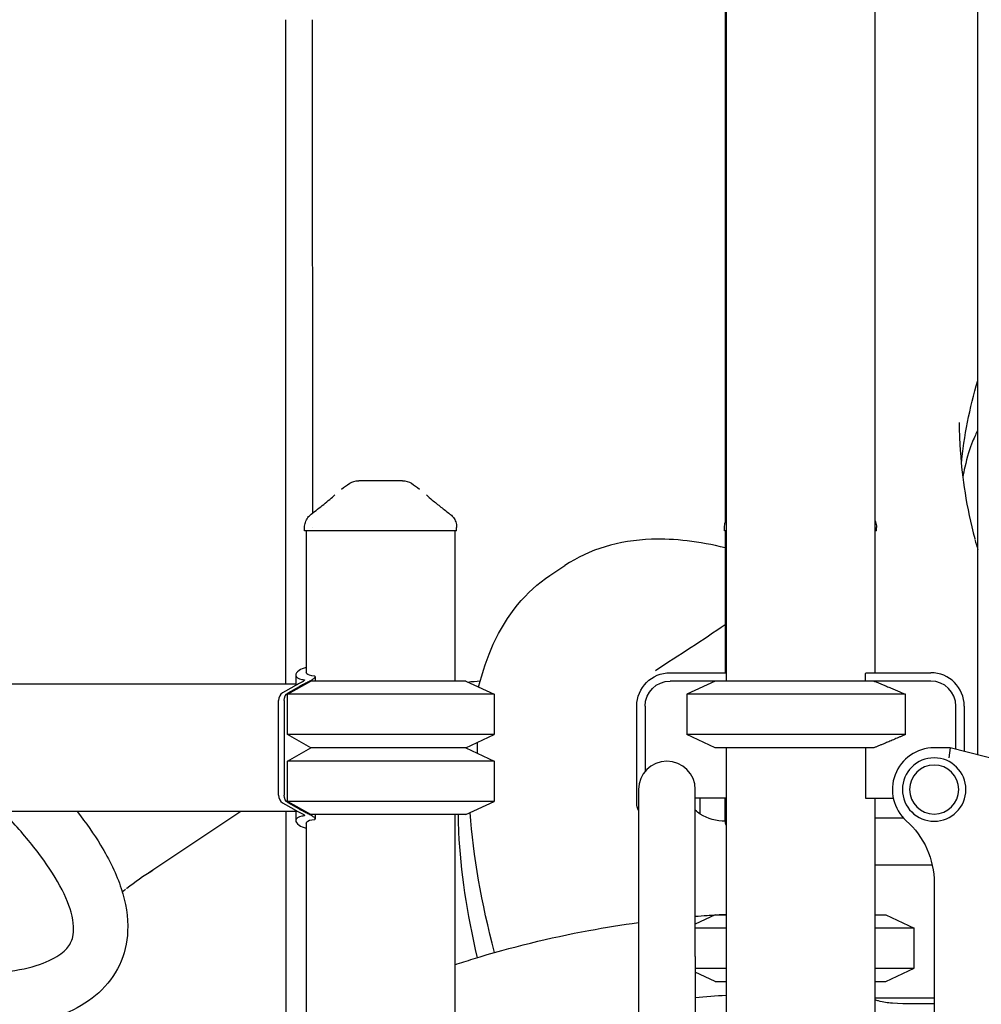
# Model space of a CAD drawing. Units: millimetres. Extents: x 176014 to 218064, y -10065 to 19635.
# Drawn here: x 203791 to 204367, y -3250 to -2660 of the extents above; entities that cross this region are included whole.
import ezdxf

# ---------------------------------------------------------------- set-up
doc = ezdxf.new("R2010")
doc.units = ezdxf.units.MM
doc.header["$LTSCALE"] = 15
doc.layers.add('P001', color=131, linetype='Continuous')

msp = doc.modelspace()

# ---------------------------------------------------------------- linework, layer by layer
at = {"layer": 'P001', "extrusion": (-1, -2.220446049250313e-16, 0)}
for p, q in [((204364.5283076722, -3100.617069905336), (204364.5283076722, -2338.387922914219)), ((204302.8783076675, -2496.387922914219), (204302.8783076675, -3051.387922914229)), ((204213.378298832, -2511.387922914226), (204213.378298832, -2961.298349562392)), ((204213.8783076675, -2511.387922746049), (204213.8783076675, -3056.387922914229)), ((203950.1568450201, -2660.286537628483), (203950.1958162105, -3058.237922914221)), ((203966.1568450201, -2660.286537628483), (203966.1857896192, -2955.852139053794)), ((203966.185841209, -2956.378943708733), (203966.1858426204, -2956.393356613138)), ((203961.5346858171, -2966.387922914219), (203961.5346858171, -2964.417137243909)), ((203966.186654896, -2964.687847576701), (203966.1866548995, -2964.687883285707)), ((204052.5346858171, -2966.387922914219), (204052.5346858171, -2964.417147102093)), ((204212.8783076674, -2966.387922914219), (204212.8783076674, -2964.417137243909)), ((204303.8783076674, -2966.387922914219), (204303.8783076674, -2964.417147102089)), ((204052.5346858171, -2966.387922914219), (203961.5346858171, -2966.387922914219)), ((203962.5346858171, -2966.387922914219), (203962.5346858171, -3051.371391332133)), ((204051.5346858171, -2966.387922914219), (204051.5346858171, -3056.387922914222)), ((204213.8783076675, -2966.387922914219), (204212.8783076674, -2966.387922914219)), ((204213.378298832, -2966.387922914219), (204213.378298832, -3031.367045996492)), ((204303.8783076674, -2966.387922914219), (204302.8783076675, -2966.387922914219)), ((204108.3765588336, -2993.186523590412), (204117.3765588336, -2987.186523590412)), ((204213.378298832, -3031.367045996492), (204213.378298832, -3051.387922914219)), ((203956.2517221173, -3052.714201935461), (203956.2517221173, -3058.950330221967)), ((203967.8837558245, -3053.868436023015), (203967.8837558245, -3056.387922914222)), ((204180.3783076674, -3051.387922914219), (204213.8783076675, -3051.387922914219)), ((204297.3783148256, -3056.387922914226), (204297.3783148256, -3051.818041905964)), ((204297.6115915177, -3051.387922914229), (204336.3783148256, -3051.387922914229)), ((203956.2517221173, -3058.237922914221), (202487.5031197092, -3058.237922914221)), ((203955.0768035304, -3059.612743911741), (203948.3303081058, -3063.473525267931)), ((203951.3323468055, -3064.315153102856), (203965.2579315584, -3056.387922914222)), ((203951.6366687331, -3063.473525267844), (203958.3850004928, -3059.612743911741)), ((204058.0346858171, -3056.387922914222), (203965.2579315584, -3056.387922914222)), ((204058.0346858171, -3056.387922914222), (204075.0346858172, -3064.315153102856)), ((204207.3783148256, -3056.387922914219), (204180.3783076674, -3056.387922914219)), ((204207.3783148256, -3056.387922914229), (204190.3783148256, -3064.315153102863)), ((204302.2531367625, -3056.387922914226), (204207.3783148256, -3056.387922914229)), ((204336.3783148256, -3056.387922914226), (204302.2531367625, -3056.387922914226)), ((203951.3323468055, -3088.460692725585), (203951.3323468055, -3064.315153102856)), ((204075.0346858172, -3064.315153102856), (203951.3323468055, -3064.315153102856)), ((204075.0346858172, -3064.315153102856), (204075.0346858172, -3088.460692725585)), ((204321.2114271152, -3064.315153102863), (204190.3783148256, -3064.315153102863)), ((204190.3783148256, -3064.315153102863), (204190.3783148256, -3088.460692725595)), ((204321.2114271152, -3088.460692725595), (204321.2114271152, -3064.315153102863)), ((203945.9730734578, -3124.774826241832), (203945.9730734578, -3068.001000972767)), ((203949.2787681494, -3068.001000288496), (203949.2787681494, -3124.774826241843)), ((204160.3783076674, -3129.587922914216), (204160.3783076674, -3071.387922914215)), ((204165.3783076674, -3071.387922914215), (204165.3783076674, -3110.433471764114)), ((204351.3783148256, -3097.266857169619), (204351.3783148256, -3071.387922914229)), ((204356.3783148256, -3071.387922914229), (204356.3783148256, -3098.540703009225)), ((203965.2579315584, -3096.387922914222), (203951.3323468055, -3088.460692725585)), ((204075.0346858172, -3088.460692725585), (203951.3323468055, -3088.460692725585)), ((204058.0346858171, -3096.387922914222), (204075.0346858172, -3088.460692725585)), ((204321.2114271152, -3088.460692725595), (204190.3783148256, -3088.460692725595)), ((204207.3783148256, -3096.387922914233), (204190.3783148256, -3088.460692725595)), ((204064.7796059132, -3093.242715019813), (204064.7796059132, -3099.533130808628)), ((203951.3323468055, -3104.315153102856), (203965.2579315584, -3096.387922914222)), ((204058.0346858171, -3096.387922914222), (203965.2579315584, -3096.387922914222)), ((204058.0346858171, -3096.387922914222), (203965.2579315584, -3096.387922914222)), ((204058.0346858171, -3096.387922914222), (204075.0346858172, -3104.315153102856)), ((204302.2531367625, -3096.387922914229), (204207.3783148256, -3096.387922914233)), ((204213.8783076675, -3096.387922914229), (204213.8783076675, -3996.387922914219)), ((204297.3783148256, -3096.387922914229), (204297.3783148256, -3126.58792291423)), ((204347.9285886439, -3096.387973300756), (204338.3783908677, -3096.387973300756)), ((204347.9285886439, -3096.387973300756), (204347.1762965507, -3102.387973300756)), ((204480.5346075449, -3130.171898397468), (204347.9285886439, -3096.387973300756)), ((203951.3323468055, -3128.460692725588), (203951.3323468055, -3104.315153102856)), ((204075.0346858172, -3104.315153102856), (203951.3323468055, -3104.315153102856)), ((204075.0346858172, -3104.315153102856), (204075.0346858172, -3128.460692725588)), ((204161.3783076674, -3121.387922914215), (204161.3783076674, -3221.387922914215)), ((204195.3783076674, -3221.387922914215), (204195.3783076674, -3121.387922914215)), ((203948.3303007277, -3129.302302050241), (203955.076795287, -3133.163085661137)), ((203965.2579315584, -3136.387922914222), (203951.3323468055, -3128.460692725588)), ((204075.0346858172, -3128.460692725588), (203951.3323468055, -3128.460692725588)), ((203958.3849922472, -3133.163085661137), (203951.6366613529, -3129.302302050331)), ((204058.0346858171, -3136.387922914222), (204075.0346858172, -3128.460692725588)), ((204213.8783076675, -3126.587922914216), (204195.3783076674, -3126.587922914216)), ((204198.378298832, -3136.084861370924), (204198.378298832, -3126.587922914216)), ((204213.378298832, -3140.387922914226), (204213.378298832, -3126.587922914216)), ((204213.378298832, -3140.387922914229), (204213.378298832, -3126.587922914216)), ((204297.3783148256, -3126.58792291423), (204313.925138938, -3126.58792291423)), ((204302.8783076675, -3126.58792291423), (204302.8783076675, -3996.387922914219)), ((203956.2517221173, -3134.53792291422), (203731.7469692807, -3134.53792291422)), ((203923.4143879402, -3134.53792291422), (203868.3531457733, -3171.245417692146)), ((203950.2032882333, -3134.53792291422), (203950.255061773, -3663.21953762848)), ((203956.2517221173, -3133.825506473037), (203956.2517221173, -3140.061636226983)), ((204058.0346858171, -3136.387922914222), (203965.2579315584, -3136.387922914222)), ((203967.8837558245, -3136.387922914222), (203967.8837558245, -3138.907401414475)), ((204051.5346858171, -3136.387922914222), (204051.5346858171, -4656.387922914219)), ((203962.5346858171, -3141.404447744331), (203962.5346858171, -4651.22807636001)), ((204302.8783076675, -3138.387922914219), (204320.048071756, -3138.387922914219)), ((204302.8783076675, -3166.387922914219), (204337.1754499316, -3166.387922914219)), ((204338.3783148256, -3177.376558924298), (204338.3784007797, -4021.387096846913)), ((204207.3783076675, -3196.387922914219), (204195.3783076674, -3201.983614812096)), ((204207.3783076675, -3196.387922914219), (204213.8783076674, -3196.387922914219)), ((204302.8783076675, -3196.387922914219), (204309.3783076675, -3196.387922914219)), ((204309.3783076675, -3196.387922914219), (204326.3783076675, -3204.315153102852)), ((204213.8783076674, -3204.315153102852), (204195.3783076674, -3204.315153102852)), ((204326.3783076675, -3204.315153102852), (204302.8783076675, -3204.315153102852)), ((204326.3783076675, -3228.460692725585), (204326.3783076675, -3204.315153102852)), ((204161.3783076674, -3221.387922914215), (204161.3783076674, -3821.387922914219)), ((204195.3783076674, -3221.387922914215), (204195.3783076674, -3821.387922914219)), ((204195.3783076674, -3228.460692725585), (204213.8783076674, -3228.460692725585)), ((204207.3783076675, -3236.387922914219), (204195.3783076674, -3230.792231016345)), ((204302.8783076675, -3228.460692725585), (204326.3783076675, -3228.460692725585)), ((204309.3783076675, -3236.387922914219), (204326.3783076675, -3228.460692725585)), ((204207.3783076675, -3236.387922914219), (204213.8783076674, -3236.387922914219)), ((204302.8783076675, -3236.387922914219), (204309.3783076675, -3236.387922914219)), ((204338.3783218537, -3246.387922914219), (204302.8783076675, -3246.387922914219))]:
    msp.add_line(p, q, dxfattribs=at)
at = {"layer": 'P001', "extrusion": (3.851859888774471e-32, -2.220446049250313e-16, -1)}
for radius in [19.0000000000037, 14.6969384566987]:
    msp.add_circle((-204338.3783148255, -3121.387922914226), radius, dxfattribs=at)
for centre, radius, start, end in [((-203993.8993242043, -2946.387922914219), 9.99999999999937, 57.48515260875917, 89.98829948232898), ((-204020.17004743, -2946.387922914219), 9.999999999999671, 90.01170025086668, 122.5137764123031), ((-204180.3783076674, -3071.387922914215), 20, 0, 90), ((-204180.3783076674, -3071.387922914215), 15, 0, 90), ((-204170.3783076674, -3129.587922914216), 10, 334.1580672366946, 0), ((-204207.878298832, -3121.387922914226), 17.50000000000412, 302.8783495648547, 315.5846500690072), ((-204213.8660729997, -3110.391888570306), 30.00000000000561, 270.9316210882363, 301.0816547770762), ((-204219.378298832, -3140.387922914226), 6.000000000000007, 336.4435356922633, 0), ((-204288.3783866048, -3177.289619626208), 50.00000380517832, 131.8103206240972, 180.0996251396172)]:
    msp.add_arc(centre, radius, start, end, dxfattribs=at)
at = {"layer": 'P001'}
for centre, radius, start, end in [((204336.3783148256, -3071.387922914229), 20.00000000000004, 0, 90), ((204336.3783148256, -3071.387922914229), 15.00000000000003, 0, 90), ((204338.3783148256, -3121.387922914229), 24.99995621973861, 89.99982572345446, 228.189815011428), ((204178.3783076674, -3121.387922914215), 16.99999999999998, 0, 180)]:
    msp.add_arc(centre, radius, start, end, dxfattribs=at)
at = {"layer": 'P001', "extrusion": (4.930380657631324e-32, -2.220446049250312e-16, -1)}
msp.add_ellipse((204219.378298832, -3031.367045996492), major_axis=(6.000000000000227, 5.51926192673543e-13), ratio=0.02985384704373934, start_param=3.141592653592881, end_param=3.552730515895353, dxfattribs=at)
at = {"layer": 'P001', "extrusion": (-1.60237371373018e-31, -2.220446049250311e-16, -1)}
msp.add_ellipse((204258.3783148256, -3030.387922914229), major_axis=(31.46625179496085, 31.46625179496085), ratio=0.9999999990680533, start_param=1.276854216793413, end_param=1.287849912638934, dxfattribs=at)
at = {"layer": 'P001'}
for centre, major_axis, ratio, start_param, end_param in [((204003.7079530517, -3186.325938589016), (1.741490235661058e-07, 139.9380154364817), 0.8189320328508473, 0.4328156527222697, 0.4382512232302123), ((203950.0679041001, -3068.001001055512), (-5.704726459633998e-13, 4.999999974156628), 0.8189320325046814, 0.4382512001866226, 1.57079631024541), ((203950.0678981072, -3124.774826675675), (-1.318572574729615e-11, 5.000000317965374), 0.8189320325042811, 1.570796240026379, 2.703341112023036), ((204003.7079732202, -3006.449907210372), (2.160383144415114e-07, 139.9380154294859), 0.8189320320791111, 2.703341159502255, 2.708776730016783)]:
    msp.add_ellipse(centre, major_axis=major_axis, ratio=ratio, start_param=start_param, end_param=end_param, dxfattribs=at)
at = {"layer": 'P001', "extrusion": (4.930380662223099e-32, -2.220446049250313e-16, -1)}
msp.add_ellipse((204007.0293882443, -3186.325923261011), major_axis=(-1.473192829771951e-07, 139.9380003319825), ratio=0.8191549983596721, start_param=-0.4382512491488184, end_param=-0.4328156783806134, dxfattribs=at)
at = {"layer": 'P001', "extrusion": (4.930380657640292e-32, -2.220446049250312e-16, -1)}
msp.add_ellipse((203953.3747380073, -3068.001000972781), major_axis=(1.283616486122956e-11, 4.99999999999682), ratio=0.8191549986525671, start_param=-1.570796189943911, end_param=-0.4382512501663112, dxfattribs=at)
at = {"layer": 'P001', "extrusion": (4.930380657635808e-32, -2.220446049250313e-16, -1)}
msp.add_ellipse((203953.3747316422, -3124.774826926063), major_axis=(-2.592674114802028e-12, 5.000000000057685), ratio=0.8191549986528271, start_param=3.579844177450952, end_param=4.712389117226834, dxfattribs=at)
at = {"layer": 'P001', "extrusion": (4.930380662223099e-32, -2.220446049250312e-16, -1)}
msp.add_ellipse((204007.0294084147, -3006.449922546482), major_axis=(1.321147066600011e-07, 139.9380003536638), ratio=0.8191549983922142, start_param=3.57440860577611, end_param=3.579844176543675, dxfattribs=at)
at = {"layer": 'P001'}
for points in [[(204354.6552887326, -2926.555099227706), (204356.3237785497, -2909.669163668419), (204359.6280746519, -2892.898427753837), (204364.5283076722, -2876.467474485071)], [(203993.8984793466, -2936.387922933605), (203993.8980802624, -2936.387922960799), (203993.8976811731, -2936.387923016609), (203993.8972820789, -2936.387923101032)], [(204020.1720895091, -2936.387923101021), (204020.1716904303, -2936.387923016602), (204020.1712913565, -2936.387922960796), (204020.1708922877, -2936.387922933602)], [(203983.6868010449, -2941.469519534876), (203985.2374218802, -2940.205997640383), (203986.8486829675, -2939.023410434504), (203988.5230310733, -2937.95612972329)], [(203988.5241710992, -2937.955403609649), (203988.5237909954, -2937.955645516937), (203988.5234109868, -2937.95588755481), (203988.5230310734, -2937.956129723258)], [(204025.5462274157, -2937.956057601241), (204025.5458389593, -2937.955809988805), (204025.5454504034, -2937.955562512889), (204025.5450617479, -2937.955315173516)], [(204025.5462274157, -2937.956057601241), (204027.219534684, -2939.022668093443), (204028.829833332, -2940.204442043421), (204030.3795659381, -2941.467071970688)], [(203965.5552388884, -2956.377235349675), (203965.5553576455, -2956.377145936171), (203965.555561137, -2956.37705721513), (203965.5558495047, -2956.376969216075)], [(204048.5137546463, -2956.376997399082), (204048.5140266531, -2956.377081870283), (204048.5142195822, -2956.377166994149), (204048.5143334745, -2956.37725274964)], [(203961.5346849342, -2964.417133867471), (203961.5346849064, -2964.417118288351), (203961.5346848924, -2964.417102708485), (203961.5346848924, -2964.417087127873)], [(204052.5346834052, -2964.41702409857), (204052.534683405, -2964.417067725142), (204052.5346832955, -2964.417111346229), (204052.5346830768, -2964.41715496183)], [(204212.8783067846, -2964.417133867471), (204212.8783067567, -2964.417118288347), (204212.8783067427, -2964.417102708481), (204212.8783067427, -2964.417087127869)], [(204303.8783052555, -2964.41702409857), (204303.8783052553, -2964.417067725139), (204303.8783051458, -2964.417111346225), (204303.8783049271, -2964.417154961826)], [(204362.6615140535, -2971.116492449037), (204362.6617294906, -2971.117307155466), (204362.661944931, -2971.118121860683), (204362.6621603747, -2971.11893656469)], [(204362.8062830137, -2971.661854991249), (204363.355984364, -2973.724715308734), (204363.9300508544, -2975.78943198438), (204364.5283076722, -2977.854981700104)], [(204171.484121634, -3049.981648588298), (204185.9694697917, -3040.719496729853), (204199.9791410831, -3031.542774806454), (204213.378298832, -3022.511348452255)], [(204059.3043754705, -3056.979988923071), (204061.727538505, -3056.670885384687), (204064.1786918525, -3056.436593107457), (204066.6530875681, -3056.27565991542)], [(204075.2373925493, -3219.025773512367), (204067.4045164745, -3189.280317729757), (204062.4934161437, -3161.040716303309), (204060.670898947, -3135.15863654327)], [(203855.0844001702, -3180.499562363948), (203859.9914422541, -3176.573671392922), (203865.1602922818, -3172.976580791244), (203870.5942053192, -3169.7513779949)], [(203852.4040679023, -3182.724422802301), (203853.0637965222, -3182.157085106417), (203853.7293383625, -3181.599640417786), (203854.3992068541, -3181.05336911925)], [(203855.0856768655, -3180.498734968824), (203855.0141047313, -3180.556000596669), (203854.9426011747, -3180.613394144642), (203854.8711661386, -3180.670915696846)], [(204208.2740274417, -3196.387922914219), (204210.1415126478, -3196.275295158099), (204212.0096408217, -3196.171041640748), (204213.878298832, -3196.075169206757)], [(204213.878298832, -3244.744503120859), (204207.7073527055, -3245.087920718321), (204201.5390985878, -3245.531298476773), (204195.3783076674, -3246.074023346253)], [(204338.3783221888, -3249.679674177321), (204330.0368192054, -3249.605657412707), (204321.6751377995, -3249.925218089309), (204313.3562293602, -3249.357336121866)]]:
    msp.add_open_spline(points, degree=3, dxfattribs=at)
for points, knots in [([(204353.3783076675, -2901.448929648082), (204353.3783076675, -2901.448952706487), (204353.3783076675, -2901.4489156163), (204353.3783076675, -2901.44915596447), (204353.3783076679, -2901.449378860114), (204353.3783076852, -2901.454952891796), (204353.3783078926, -2901.460304865341), (204353.3783878427, -2902.534348702993), (204353.3860805235, -2903.636780283297), (204353.4245369794, -2906.303491759005), (204353.4624239882, -2907.896258885419), (204353.6273612437, -2912.730353684929), (204353.8050114676, -2916.14351105133), (204354.6017002689, -2926.985676776316), (204355.499141749, -2935.1344108677), (204358.2729619466, -2952.440686211554), (204360.1883444675, -2961.763619835783), (204362.661529869, -2971.11648881295)], [2.757345178053196e-05, 2.757345178053196e-05, 2.757345178053196e-05, 2.757345178053196e-05, 3.682275721939242e-05, 3.682275721939242e-05, 0.0001549400306631025, 0.0001549400306631025, 0.00299060465888794, 0.00299060465888794, 0.5691321127600472, 0.5691321127600472, 1.332389645729179, 1.332389645729179, 2.802374287381616, 2.802374287381616, 5.742618231120675, 5.742618231120675, 8.70904421709769, 8.70904421709769, 8.70904421709769, 8.70904421709769]), ([(204364.5197113667, -2906.035499564543), (204364.4638437659, -2906.139624501164), (204364.4146671872, -2906.232648769532), (204363.6157920102, -2907.753272691945), (204362.5782257461, -2909.902383328968), (204359.8791534725, -2916.816735986278), (204358.1335164611, -2922.177761268184), (204356.2980444819, -2930.245067396885), (204355.8945808189, -2932.248544043399), (204355.527785239, -2934.309218095252)], [48.63314416839195, 48.63314416839195, 48.63314416839195, 48.63314416839195, 49.05165845215075, 49.05165845215075, 54.23907133397966, 54.23907133397966, 60.68068497522736, 60.68068497522736, 62.67016982319305, 62.67016982319305, 62.67016982319305, 62.67016982319305]), ([(204007.034877971, -2936.387922933369), (204006.4670842788, -2936.387922927934), (204005.7961228678, -2936.38792293103), (204005.0395155688, -2936.387923012306), (204004.8479234203, -2936.387923032886), (204004.5712088921, -2936.38792307736), (204004.2153534932, -2936.387923930488), (204003.9465004424, -2936.387924575036), (204003.7536908587, -2936.387925124942), (204003.633188897, -2936.387925155715), (204003.4931699403, -2936.387925191477), (204003.3768273262, -2936.387924753762), (204003.2834709562, -2936.387924164384), (204003.2509070259, -2936.387923958799), (204003.2206875564, -2936.387923737224), (204003.1927948502, -2936.387923535465), (204003.1868593657, -2936.387923492533), (204003.1785861734, -2936.38792343095), (204003.1679802028, -2936.387923360122), (204003.1617656974, -2936.38792331862), (204003.1579515691, -2936.387923299357), (204003.156535483, -2936.387923297967), (204003.0644409403, -2936.38792320741), (204001.9193942255, -2936.387923181413), (203999.9939284889, -2936.387923248163), (203999.8903871644, -2936.38792325175), (203999.7847023277, -2936.387923255679), (203999.6769536667, -2936.387923259979), (203999.2350929733, -2936.387923277616), (203998.8049094232, -2936.387923297392), (203998.3868315296, -2936.387923320206), (203997.9902751578, -2936.387923341848), (203997.6048608398, -2936.387923444101), (203997.2308030177, -2936.387923787697), (203997.0986991664, -2936.387923909046), (203996.9593439781, -2936.387923856422), (203996.8132960178, -2936.387923661288), (203996.7731090457, -2936.387923607595), (203996.725272067, -2936.387923526589), (203996.6699527465, -2936.38792343255), (203996.6185735328, -2936.387923345213), (203996.5848480234, -2936.387923305785), (203996.5685076958, -2936.387923298415), (203995.6170518277, -2936.387922869249), (203994.716452204, -2936.387922920232), (203993.8984793466, -2936.387922933605)], [0, 0, 0, 0, 0.125, 0.125, 0.125, 0.15625, 0.15625, 0.15625, 0.1875, 0.1875, 0.1875, 0.21875, 0.21875, 0.21875, 0.234375, 0.234375, 0.234375, 0.2421875, 0.2421875, 0.2421875, 0.25, 0.25, 0.25, 0.4872423651855701, 0.4872423651855701, 0.4872423651855701, 0.5, 0.5, 0.5, 0.6, 0.6, 0.6, 0.675, 0.675, 0.675, 0.7125, 0.7125, 0.7125, 0.73125, 0.73125, 0.73125, 0.75, 0.75, 0.75, 1, 1, 1, 1]), ([(204020.1708922877, -2936.387922933602), (204019.367757218, -2936.387922984795), (204018.4696611539, -2936.387923093524), (204017.5003380902, -2936.387923159149), (204016.5318151809, -2936.387923224716), (204015.4921852623, -2936.387923259917), (204014.3924238714, -2936.387923259976), (204013.759787382, -2936.387923260008), (204013.2611168178, -2936.387923371298), (204012.9179938272, -2936.387924361286), (204012.2593717335, -2936.387926261566), (204011.8851200269, -2936.387928817639), (204011.8251144307, -2936.387928978067), (204011.3840409079, -2936.387930157292), (204011.0762034757, -2936.387925136678), (204010.9127180821, -2936.387923297974), (204010.8780027271, -2936.387922907536), (204010.1373807489, -2936.387922932692), (204008.5251650687, -2936.387922928112), (204008.095496762, -2936.387922926893), (204007.6017811737, -2936.387922927912), (204007.034877971, -2936.387922933369)], [0, 0, 0, 0, 0.2501032272847805, 0.2501032272847805, 0.2501032272847805, 0.5, 0.5, 0.5, 0.5625, 0.5625, 0.5625, 0.625, 0.625, 0.625, 0.75, 0.75, 0.75, 0.9473931538863869, 0.9473931538863869, 0.9473931538863869, 1, 1, 1, 1]), ([(203965.5347122555, -2956.349246961945), (203968.0841625863, -2954.404676570746), (203970.6032413881, -2952.461262955432), (203975.4616194373, -2948.583979080267), (203977.8705049736, -2946.589829609642), (203979.6162079372, -2944.915445289851)], [0, 0, 0, 0, 1.022191040409977, 1.022191040409977, 2.07977262840199, 2.07977262840199, 2.07977262840199, 2.07977262840199]), ([(204034.4537452961, -2944.915673331368), (204035.4428012423, -2945.864328608506), (204036.6559616928, -2946.923958758853), (204039.5731936484, -2949.364001308655), (204041.3435287427, -2950.777298387093), (204044.9081437626, -2953.570795016982), (204046.7117079382, -2954.958725923403), (204048.5347454181, -2956.349255651596)], [0, 0, 0, 0, 0.5991864229189898, 0.5991864229189898, 1.35258659829163, 1.35258659829163, 2.083536761382983, 2.083536761382983, 2.083536761382983, 2.083536761382983]), ([(203961.5346848924, -2964.417087127873), (203961.5346833906, -2963.392030555286), (203961.7006971481, -2962.355420354794), (203962.3329645943, -2960.351925904775), (203962.8328743997, -2959.368715579109), (203964.0577650825, -2957.692488345019), (203964.7828247518, -2956.958794406051), (203965.5552388884, -2956.377235349675)], [0, 0, 0, 0, 0.3095730188993538, 0.3095730188993538, 0.6349669711303185, 0.6349669711303185, 0.9428249217315943, 0.9428249217315943, 0.9428249217315943, 0.9428249217315943]), ([(204048.5143334745, -2956.37725274964), (204049.1194279641, -2956.832859884496), (204049.6959604477, -2957.381542525618), (204050.7954695866, -2958.700281156242), (204051.3048340653, -2959.509425803379), (204052.1035174014, -2961.331969650382), (204052.376458911, -2962.375676323907), (204052.5172376003, -2963.753340598152), (204052.5346852799, -2964.085431876101), (204052.5346834052, -2964.41702409857)], [0, 0, 0, 0, 0.2411767590595825, 0.2411767590595825, 0.5257898512098813, 0.5257898512098813, 0.8437432016235042, 0.8437432016235042, 0.9438882034482775, 0.9438882034482775, 0.9438882034482775, 0.9438882034482775]), ([(204212.8783067427, -2964.417087127869), (204212.8783052409, -2963.392030555286), (204213.0443189984, -2962.35542035479), (204213.4951010889, -2960.927006758724), (204213.6716615457, -2960.483796981869), (204213.8783076675, -2960.05567561106)], [0, 0, 0, 0, 0.3095730188993538, 0.3095730188993538, 0.4527067467578372, 0.4527067467578372, 0.4527067467578372, 0.4527067467578372]), ([(204302.8781029437, -2960.049906332846), (204302.9291985813, -2960.155869513004), (204302.9785371727, -2960.262649937347), (204303.4471392517, -2961.331969650379), (204303.7200807613, -2962.375676323907), (204303.8608594506, -2963.753340598148), (204303.8783071302, -2964.085431876098), (204303.8783052555, -2964.41702409857)], [0.4902064806788103, 0.4902064806788103, 0.4902064806788103, 0.4902064806788103, 0.5257898512098813, 0.5257898512098813, 0.8437432016235042, 0.8437432016235042, 0.9438882034482775, 0.9438882034482775, 0.9438882034482775, 0.9438882034482775]), ([(204213.378298832, -2976.659445656318), (204197.7989473977, -2972.754104160522), (204182.9973328527, -2970.994824302819), (204149.5999551943, -2972.158218413537), (204132.0193889379, -2977.424636854204), (204117.3765588336, -2987.186523590404)], [7.408966668428099, 7.408966668428099, 7.408966668428099, 7.408966668428099, 7.592711791996638, 7.592711791996638, 7.853981633974483, 7.853981633974483, 7.853981633974483, 7.853981633974483]), ([(204065.7000071139, -3059.962320937109), (204067.9704807769, -3050.746138260751), (204070.9020008628, -3042.194220457528), (204082.5637012658, -3016.722380619947), (204093.9974365566, -3002.772605108385), (204108.3765588336, -2993.186523590412)], [4.335015653366013, 4.335015653366013, 4.335015653366013, 4.335015653366013, 4.450969504872866, 4.450969504872866, 4.712388980384626, 4.712388980384626, 4.712388980384626, 4.712388980384626]), ([(203962.5331884728, -3048.195449283667), (203960.7641483757, -3048.730249318916), (203959.3546104159, -3049.354119262596), (203956.7480591809, -3051.031105929269), (203956.0645810189, -3052.119918811477), (203956.5329024535, -3054.073671875984), (203957.7459163579, -3054.918228606664), (203959.9087192983, -3055.41684584866)], [-4.559841176455018, -4.559841176455018, -4.559841176455018, -4.559841176455018, -3.443095156405636, -3.443095156405636, -1.748748159838714, -1.748748159838714, 0, 0, 0, 0]), ([(203967.6423929089, -3053.535387229629), (203965.1033347558, -3053.306630541305), (203963.4858477709, -3052.749445358444), (203962.5907633274, -3051.711403984438), (203962.4887741312, -3051.397276179705), (203962.5335559654, -3051.070310413219)], [-6.528603492536474, -6.528603492536474, -6.528603492536474, -6.528603492536474, -4.873497012252685, -4.873497012252685, -4.233809680624393, -4.233809680624393, -4.233809680624393, -4.233809680624393]), ([(203966.2308250406, -3055.41684584866), (203966.539656127, -3055.228017221765), (203966.8553592963, -3055.020147762603), (203967.37665449, -3054.616832777476), (203967.5669205157, -3054.442130589905), (203967.7728234746, -3054.188394341043), (203967.8906322721, -3054.021416878688), (203967.8759996258, -3053.680162466346), (203967.7375895354, -3053.585285481393), (203967.6423929087, -3053.535387229706)], [-0.6577206824968884, -0.6577206824968884, -0.6577206824968884, -0.6577206824968884, -0.4349022343002171, -0.4349022343002171, -0.2429076313621989, -0.2429076313621989, -0.1235645757548701, -0.1235645757548701, 0, 0, 0, 0]), ([(203960.2894225898, -3056.820486600962), (203959.7784055422, -3057.075961047693), (203959.2721735984, -3057.334179062746), (203958.7705623128, -3057.595273379484), (203957.7076988164, -3058.148505785361), (203956.6654214615, -3058.714184212491), (203955.6415655667, -3059.291833534808)], [0.0540805383835048, 0.0540805383835048, 0.0540805383835048, 0.0540805383835048, 0.2570683324867962, 0.2570683324867962, 0.2570683324867962, 0.687178897606594, 0.687178897606594, 0.687178897606594, 0.687178897606594]), ([(203958.9499162521, -3059.291833534804), (203959.8298175907, -3058.795537030179), (203960.7427345436, -3058.298097548934), (203962.4597580372, -3057.393716239407), (203963.2918837953, -3056.970272956663), (203964.1033762565, -3056.570099566408)], [0, 0, 0, 0, 0.354980528064653, 0.354980528064653, 0.6847148629801258, 0.6847148629801258, 0.6847148629801258, 0.6847148629801258]), ([(203959.9087192983, -3055.416845848664), (203960.1048223781, -3055.462055874475), (203960.3087129691, -3055.504477652386), (203960.7307852012, -3055.583229201238), (203960.9496920595, -3055.619761618575), (203961.1762725252, -3055.653323598803)], [-0.3178393874951713, -0.3178393874951713, -0.3178393874951713, -0.3178393874951713, -0.1585436595937186, -0.1585436595937186, 0, 0, 0, 0]), ([(203961.1762725252, -3055.653323598803), (203961.2686902986, -3055.667012878992), (203961.3416302691, -3055.689136420384), (203961.4250850445, -3055.737238329217), (203961.470844413, -3055.77112632454), (203961.495671545, -3055.894642709271), (203961.4718066627, -3055.993427275876), (203961.2323642507, -3056.225437976325), (203961.1113365725, -3056.328974260901), (203960.7213183902, -3056.583117340317), (203960.515973392, -3056.701833148476), (203960.2894225898, -3056.820486600962)], [-1.129456475368193, -1.129456475368193, -1.129456475368193, -1.129456475368193, -0.7328951554235572, -0.7328951554235572, -0.4846402358345075, -0.4846402358345075, -0.2147528625563438, -0.2147528625563438, -0.09412025187749667, -0.09412025187749667, 0, 0, 0, 0]), ([(203964.1033762565, -3056.570099566408), (203964.5097825721, -3056.369687361883), (203964.8954647238, -3056.170441696042), (203965.6062489492, -3055.785484992812), (203965.9363828063, -3055.596876698), (203966.2308250405, -3055.416845848664)], [-0.3216995040695421, -0.3216995040695421, -0.3216995040695421, -0.3216995040695421, -0.1608638798603838, -0.1608638798603838, 0, 0, 0, 0]), ([(203825.3471392419, -3134.53792291422), (203830.7118981618, -3141.370632958322), (203835.4191861345, -3148.082807330276), (203844.8004422236, -3163.480050098027), (203848.9590691608, -3172.103377528048), (203854.5383968566, -3189.168767994262), (203855.9764513286, -3197.705356798568), (203855.2945716562, -3213.167090288363), (203853.6629681296, -3220.158643526302), (203847.6976119566, -3232.772052781638), (203843.4240104126, -3238.386333333772), (203833.1857448249, -3247.6862314928), (203827.2281547768, -3251.439687680475), (203813.3566225186, -3257.802045306787), (203805.2427965377, -3260.266982279631), (203786.7275817616, -3263.920004192343), (203776.134735472, -3264.982089175101), (203753.0408416624, -3265.587007375718), (203740.4682593332, -3265.111740019976), (203713.8310486087, -3262.691124909205), (203699.7269616329, -3260.759263299107), (203670.296761329, -3255.538998021722), (203654.9152201232, -3252.253265699212), (203623.1965386699, -3244.430996266787), (203606.7890006236, -3239.884071095639), (203574.462002944, -3230.000701871537), (203558.5219448693, -3224.72385409649), (203542.4009471769, -3218.993981287404)], [7.264680119443488, 7.264680119443488, 7.264680119443488, 7.264680119443488, 11.74650157085248, 11.74650157085248, 17.74641461459685, 17.74641461459685, 23.75916122839962, 23.75916122839962, 28.77755938143449, 28.77755938143449, 33.71218777137602, 33.71218777137602, 38.63813511156626, 38.63813511156626, 44.13034458032671, 44.13034458032671, 50.09673740383967, 50.09673740383967, 56.11869508157364, 56.11869508157364, 62.0552513797648, 62.0552513797648, 67.92343615159216, 67.92343615159216, 73.7500061942364, 73.7500061942364, 79.15336126562492, 79.15336126562492, 79.15336126562492, 79.15336126562492]), ([(203592.281375808, -3200.057555486648), (203598.702687273, -3202.079409912643), (203605.0617032761, -3204.012962159024), (203627.2737337086, -3210.520922481606), (203642.7854245106, -3214.61261684143), (203672.4220840868, -3221.50624718054), (203686.6298602966, -3224.32993892274), (203713.3208038764, -3228.646180652766), (203725.8842700648, -3230.155951294029), (203748.9543995181, -3231.852151565512), (203759.5408625597, -3232.051526353345), (203778.3204656184, -3231.220235895475), (203786.5956386489, -3230.197147087507), (203800.4239261542, -3227.196205627522), (203806.0519275317, -3225.219779266274), (203814.4811467594, -3220.941745045617), (203817.3084764412, -3218.683776365251), (203821.1254747437, -3214.349495471033), (203822.1476058312, -3212.329065546073), (203823.5494002109, -3206.214286826413), (203823.5419142923, -3201.384544938439), (203820.2477718709, -3189.623302139007), (203817.5869140786, -3183.365112341122), (203809.9663829905, -3170.040191536664), (203805.1639239328, -3163.017019956125), (203793.9864858164, -3148.895069496728), (203787.7693770407, -3141.825104200041), (203780.7446098028, -3134.53792291422)], [25.97987326615844, 25.97987326615844, 25.97987326615844, 25.97987326615844, 28.20186181236431, 28.20186181236431, 33.83800130241934, 33.83800130241934, 39.45804342874773, 39.45804342874773, 45.05181673626404, 45.05181673626404, 50.60268707952143, 50.60268707952143, 56.08406949629258, 56.08406949629258, 61.46247213673247, 61.46247213673247, 66.75361121669792, 66.75361121669792, 72.39550060175465, 72.39550060175465, 79.41509418924336, 79.41509418924336, 85.08856096807341, 85.08856096807341, 90.38665071876721, 90.38665071876721, 95.20725944279599, 95.20725944279599, 95.20725944279599, 95.20725944279599]), ([(203955.6415572514, -3133.483996226812), (203956.6472185241, -3134.051380731999), (203957.671219564, -3134.607509686604), (203958.7138464471, -3135.151018673736), (203959.2343742042, -3135.422363599409), (203959.7595797812, -3135.69045826505), (203960.2894225898, -3135.955353398844)], [0, 0, 0, 0, 0.4058266425022298, 0.4058266425022298, 0.4058266425022298, 0.608434151732964, 0.608434151732964, 0.608434151732964, 0.608434151732964]), ([(203964.1033762565, -3136.205747127431), (203963.292182638, -3135.805716133), (203962.4594011995, -3135.381911279394), (203960.7439157336, -3134.478407672326), (203959.8300478334, -3133.980427645074), (203958.9499079346, -3133.483996226852)], [9.99999903548597e-07, 9.99999903548597e-07, 9.99999903548597e-07, 9.99999903548597e-07, 0.3204089746593729, 0.3204089746593729, 0.6662725750382315, 0.6662725750382315, 0.6662725750382315, 0.6662725750382315]), ([(203961.1762725252, -3137.122513250957), (203960.949697496, -3137.156075290277), (203960.73079609, -3137.19260740449), (203960.308735408, -3137.271356409496), (203960.1048524674, -3137.313773977254), (203959.9087376755, -3137.358986442268)], [-0.3163915865643386, -0.3163915865643386, -0.3163915865643386, -0.3163915865643386, -0.1585694814637472, -0.1585694814637472, 0, 0, 0, 0]), ([(203960.2894225898, -3135.955353398844), (203960.5648821746, -3136.099627215553), (203960.8095025951, -3136.244275398356), (203961.1888665866, -3136.507665620873), (203961.3310446541, -3136.632119008078), (203961.4990121136, -3136.855246302563), (203961.4973846916, -3136.932103092702), (203961.423942073, -3137.066009394191), (203961.302665077, -3137.10379101221), (203961.1762725252, -3137.122513250957)], [-0.2516193292518585, -0.2516193292518585, -0.2516193292518585, -0.2516193292518585, -0.1993427265336371, -0.1993427265336371, -0.1466844268900206, -0.1466844268900206, -0.08843983840088798, -0.08843983840088798, 0, 0, 0, 0]), ([(203966.2308181114, -3137.358986442268), (203965.9363757197, -3137.178955603835), (203965.6062486247, -3136.99034462807), (203964.8954788908, -3136.60539048104), (203964.5097888683, -3136.406164928434), (203964.1033762565, -3136.205747127431)], [-0.3210856826817549, -0.3210856826817549, -0.3210856826817549, -0.3210856826817549, -0.1605262469952936, -0.1605262469952936, 0, 0, 0, 0]), ([(204053.4006716476, -3136.387922914222), (204053.4415491475, -3139.818683640162), (204053.5441259076, -3143.298885482312), (204054.7887822019, -3170.065392537457), (204058.545528814, -3195.369389464693), (204064.8497671665, -3222.074193040353)], [5.581259547668912, 5.581259547668912, 5.581259547668912, 5.581259547668912, 5.617243090441335, 5.617243090441335, 5.85429611522538, 5.85429611522538, 5.85429611522538, 5.85429611522538]), ([(203959.908737675, -3137.35898644229), (203957.7431855672, -3137.858234601859), (203956.5298489567, -3138.70434765246), (203956.0657839691, -3140.661168518345), (203956.7536521625, -3141.751614657514), (203959.365502265, -3143.426555421061), (203960.7709973057, -3144.047666717917), (203962.5331845088, -3144.580391191783)], [-4.601985446902794, -4.601985446902794, -4.601985446902794, -4.601985446902794, -3.491877549204755, -3.491877549204755, -2.416286350139873, -2.416286350139873, -1.710974247371552, -1.710974247371552, -1.710974247371552, -1.710974247371552]), ([(203962.533550447, -3141.705527417169), (203962.4889328582, -3141.379743915801), (203962.5900273986, -3141.066699836447), (203963.4813198946, -3140.028000799735), (203965.0997380241, -3139.4695312904), (203967.6423929089, -3139.24045041229)], [-2.270189716527068, -2.270189716527068, -2.270189716527068, -2.270189716527068, -1.639631310669482, -1.639631310669482, 0, 0, 0, 0]), ([(203967.6423929087, -3139.240450412213), (203967.7358486874, -3139.191464612868), (203967.8684659227, -3139.10033748619), (203967.8911027169, -3138.836285286659), (203967.8574469544, -3138.703420595906), (203967.6002226369, -3138.366248712424), (203967.4094733273, -3138.186792941684), (203966.8782569588, -3137.770898764938), (203966.5516811974, -3137.555171679145), (203966.2308181116, -3137.35898644229)], [-0.7704604438615865, -0.7704604438615865, -0.7704604438615865, -0.7704604438615865, -0.4942389816034619, -0.4942389816034619, -0.326102154223186, -0.326102154223186, -0.1752981885427971, -0.1752981885427971, 0, 0, 0, 0]), ([(204051.5346858171, -3226.271013820668), (204055.1324968661, -3225.092490276831), (204058.7404115181, -3223.946965773965), (204085.1064778219, -3215.840089507088), (204108.2930858299, -3210.136294857737), (204141.5421325849, -3203.952583389524), (204151.4433685621, -3202.356746277048), (204161.3783076674, -3200.999652949809)], [77.33248242273618, 77.33248242273618, 77.33248242273618, 77.33248242273618, 78.4677627114383, 78.4677627114383, 85.60775767875893, 85.60775767875893, 88.61351875952674, 88.61351875952674, 88.61351875952674, 88.61351875952674]), ([(204195.3783076674, -3197.299829873242), (204197.7579395533, -3197.106703186255), (204200.1383715835, -3196.927292940454), (204204.0934448694, -3196.652117810929), (204205.6680592287, -3196.548554941241), (204207.243145906, -3196.450949878701)], [92.03172597721438, 92.03172597721438, 92.03172597721438, 92.03172597721438, 92.74775249428592, 92.74775249428592, 93.22111630186382, 93.22111630186382, 93.22111630186382, 93.22111630186382]), ([(204313.3562293602, -3249.357336121862), (204310.5902538729, -3249.168529007558), (204307.8277808003, -3248.721475428614), (204304.3896705313, -3247.814229696913), (204303.6308797454, -3247.591540638354), (204302.8783076675, -3247.347432245308)], [0, 0, 0, 0, 0.8317236122449705, 0.8317236122449705, 1.06897226303764, 1.06897226303764, 1.06897226303764, 1.06897226303764])]:
    msp.add_open_spline(points, degree=3, knots=knots, dxfattribs=at)
for points, weights in [([(204302.2531367625, -3056.387922914226), (204310.3781183422, -3059.647341396092), (204321.2114271152, -3064.315153102863)], [1.018583416575543, 1.079629071445882, 1.115289273916827]), ([(204321.2114271148, -3088.460692725774), (204310.3781183421, -3093.128504432425), (204302.2531367625, -3096.387922914229)], [1.75451897597415, 1.963627659708476, 2.141880308323277])]:
    msp.add_rational_spline(points, weights, degree=2, dxfattribs=at)

doc.saveas('drawing.dxf')
